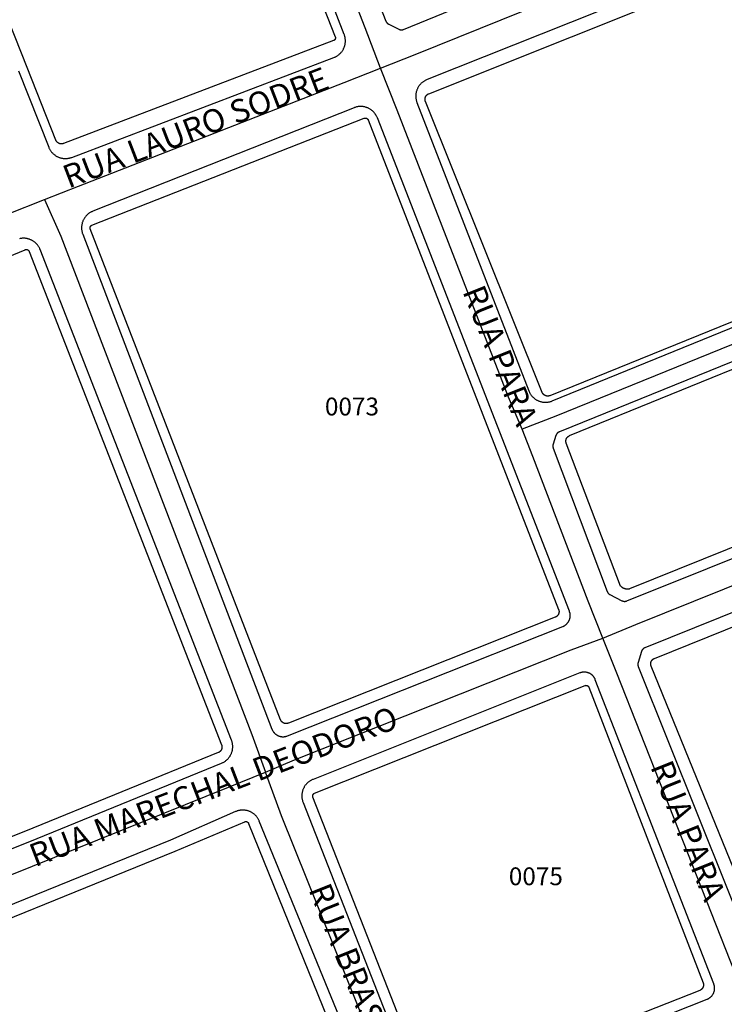
# Model space of a CAD drawing. Units: millimetres. Extents: x 689645 to 1411771, y 7632907 to 15281699.
# Drawn here: x 702024 to 702143, y 7641663 to 7641828 of the extents above; entities that cross this region are included whole.
import ezdxf

# ---------------------------------------------------------------- set-up
doc = ezdxf.new("R2010")
doc.units = ezdxf.units.MM
doc.header["$LTSCALE"] = 4
doc.header["$MEASUREMENT"] = 0
for name, color, linetype in [('MEIO_FIO_CTGEO', 1, 'Continuous'), ('nome_trecho', 7, 'Continuous'), ('NUMERACAO_DA_QUADRA_CTGEO', 5, 'Continuous'), ('QUADRA_CTGEO', 7, 'Continuous'), ('TRECHO_CTGEO', 30, 'Continuous')]:
    doc.layers.add(name, color=color, linetype=linetype)
doc.styles.get("Standard").update_dxf_attribs({"font": 'arial.ttf', "height": 3})

msp = doc.modelspace()

# ---------------------------------------------------------------- linework, layer by layer
at = {"layer": 'MEIO_FIO_CTGEO'}
for points in [[(702066.43, 7641877.41), (702085.72, 7641827.99), (702085.73, 7641827.96), (702085.75, 7641827.93), (702085.76, 7641827.9), (702085.78, 7641827.87), (702085.8, 7641827.84), (702085.81, 7641827.81), (702085.83, 7641827.78), (702085.85, 7641827.75), (702085.88, 7641827.73), (702085.9, 7641827.7), (702085.92, 7641827.68), (702085.95, 7641827.65), (702085.97, 7641827.63), (702086, 7641827.6), (702086.02, 7641827.58), (702086.05, 7641827.56), (702086.08, 7641827.54), (702086.11, 7641827.52), (702086.14, 7641827.5), (702086.17, 7641827.49), (702086.2, 7641827.47), (702087.88, 7641826.62), (702087.91, 7641826.6), (702087.94, 7641826.59), (702087.97, 7641826.57), (702088, 7641826.56), (702088.04, 7641826.55), (702088.07, 7641826.54), (702088.1, 7641826.53), (702088.14, 7641826.53), (702088.17, 7641826.52), (702088.2, 7641826.52), (702088.24, 7641826.51), (702088.27, 7641826.51), (702088.31, 7641826.51), (702088.34, 7641826.51), (702088.38, 7641826.51), (702088.41, 7641826.51), (702088.44, 7641826.51), (702088.48, 7641826.52), (702088.51, 7641826.52), (702088.55, 7641826.53), (702088.58, 7641826.54), (702088.61, 7641826.55), (702088.64, 7641826.56), (702088.68, 7641826.57), (702088.71, 7641826.58), (702208.33, 7641875.5)], [(702024.01, 7641819.6), (702029.08, 7641806.77), (702029.12, 7641806.67), (702029.17, 7641806.58), (702029.21, 7641806.48), (702029.26, 7641806.39), (702029.32, 7641806.3), (702029.37, 7641806.22), (702029.43, 7641806.13), (702029.49, 7641806.05), (702029.56, 7641805.97), (702029.62, 7641805.89), (702029.69, 7641805.81), (702029.77, 7641805.74), (702029.84, 7641805.66), (702029.92, 7641805.6), (702030, 7641805.53), (702030.08, 7641805.47), (702030.17, 7641805.41), (702030.25, 7641805.35), (702030.34, 7641805.29), (702030.43, 7641805.24), (702030.52, 7641805.19), (702030.62, 7641805.15), (702030.71, 7641805.11), (702030.81, 7641805.07), (702030.91, 7641805.03), (702031.01, 7641805), (702031.11, 7641804.97), (702031.21, 7641804.95), (702031.31, 7641804.93), (702031.41, 7641804.91), (702031.51, 7641804.89), (702031.62, 7641804.88), (702031.72, 7641804.88), (702031.82, 7641804.87), (702031.93, 7641804.87), (702032.03, 7641804.88), (702032.14, 7641804.88), (702032.24, 7641804.89), (702032.34, 7641804.91), (702032.44, 7641804.93), (702032.55, 7641804.95), (702032.65, 7641804.97), (702032.75, 7641805), (702032.84, 7641805.03), (702032.94, 7641805.07), (702076.99, 7641821.87), (702077.09, 7641821.9), (702077.18, 7641821.94), (702077.28, 7641821.99), (702077.37, 7641822.04), (702077.46, 7641822.09), (702077.54, 7641822.14), (702077.63, 7641822.2), (702077.71, 7641822.26), (702077.79, 7641822.32), (702077.87, 7641822.39), (702077.95, 7641822.45), (702078.02, 7641822.52), (702078.1, 7641822.6), (702078.17, 7641822.67), (702078.23, 7641822.75), (702078.3, 7641822.83), (702078.36, 7641822.91), (702078.42, 7641823), (702078.47, 7641823.08), (702078.53, 7641823.17), (702078.58, 7641823.26), (702078.62, 7641823.35), (702078.67, 7641823.45), (702078.71, 7641823.54), (702078.74, 7641823.64), (702078.78, 7641823.73), (702078.81, 7641823.83), (702078.83, 7641823.93), (702078.86, 7641824.03), (702078.88, 7641824.13), (702078.89, 7641824.23), (702078.91, 7641824.33), (702078.92, 7641824.44), (702078.92, 7641824.54), (702078.93, 7641824.64), (702078.92, 7641824.74), (702078.92, 7641824.85), (702078.91, 7641824.95), (702078.9, 7641825.05), (702078.89, 7641825.15), (702078.87, 7641825.25), (702078.85, 7641825.35), (702078.82, 7641825.45), (702078.79, 7641825.55), (702078.76, 7641825.65), (702078.73, 7641825.75), (702059.19, 7641876.44)], [(702212.79, 7641866.04), (702092.64, 7641818.14), (702092.54, 7641818.1), (702092.44, 7641818.05), (702092.35, 7641818.01), (702092.26, 7641817.96), (702092.17, 7641817.9), (702092.08, 7641817.85), (702092, 7641817.79), (702091.91, 7641817.73), (702091.83, 7641817.66), (702091.75, 7641817.59), (702091.68, 7641817.52), (702091.6, 7641817.45), (702091.53, 7641817.37), (702091.46, 7641817.3), (702091.4, 7641817.22), (702091.33, 7641817.13), (702091.27, 7641817.05), (702091.22, 7641816.96), (702091.16, 7641816.87), (702091.11, 7641816.78), (702091.06, 7641816.69), (702091.02, 7641816.6), (702090.98, 7641816.5), (702090.94, 7641816.4), (702090.9, 7641816.3), (702090.87, 7641816.21), (702090.84, 7641816.11), (702090.82, 7641816), (702090.8, 7641815.9), (702090.78, 7641815.8), (702090.77, 7641815.7), (702090.76, 7641815.59), (702090.75, 7641815.49), (702090.75, 7641815.38), (702090.75, 7641815.28), (702090.75, 7641815.18), (702090.76, 7641815.07), (702090.77, 7641814.97), (702090.79, 7641814.87), (702090.8, 7641814.76), (702090.83, 7641814.66), (702090.85, 7641814.56), (702090.88, 7641814.46), (702090.91, 7641814.36), (702090.95, 7641814.27), (702109.75, 7641765.8), (702109.79, 7641765.71), (702109.83, 7641765.61), (702109.88, 7641765.52), (702109.92, 7641765.43), (702109.98, 7641765.34), (702110.03, 7641765.25), (702110.09, 7641765.17), (702110.15, 7641765.09), (702110.21, 7641765), (702110.28, 7641764.93), (702110.35, 7641764.85), (702110.42, 7641764.77), (702110.5, 7641764.7), (702110.57, 7641764.63), (702110.65, 7641764.57), (702110.73, 7641764.5), (702110.82, 7641764.44), (702110.9, 7641764.39), (702110.99, 7641764.33), (702111.08, 7641764.28), (702111.17, 7641764.23), (702111.26, 7641764.19), (702111.36, 7641764.14), (702111.45, 7641764.1), (702111.55, 7641764.07), (702111.65, 7641764.04), (702111.75, 7641764.01), (702111.85, 7641763.98), (702111.95, 7641763.96), (702112.05, 7641763.94), (702112.15, 7641763.93), (702112.25, 7641763.91), (702112.36, 7641763.91), (702112.46, 7641763.9), (702112.56, 7641763.9), (702112.67, 7641763.9), (702112.77, 7641763.91), (702112.87, 7641763.92), (702112.98, 7641763.93), (702113.08, 7641763.95), (702113.18, 7641763.97), (702113.28, 7641763.99), (702113.38, 7641764.02), (702113.48, 7641764.05), (702113.58, 7641764.08), (702113.67, 7641764.12), (702235.11, 7641813.61)], [(702080.39, 7641813.41), (702036.51, 7641796.02), (702036.41, 7641795.98), (702036.32, 7641795.93), (702036.22, 7641795.89), (702036.13, 7641795.84), (702036.04, 7641795.79), (702035.95, 7641795.73), (702035.87, 7641795.67), (702035.78, 7641795.61), (702035.7, 7641795.55), (702035.62, 7641795.48), (702035.54, 7641795.41), (702035.47, 7641795.34), (702035.39, 7641795.26), (702035.33, 7641795.18), (702035.26, 7641795.1), (702035.19, 7641795.02), (702035.13, 7641794.94), (702035.08, 7641794.85), (702035.02, 7641794.76), (702034.97, 7641794.67), (702034.92, 7641794.58), (702034.87, 7641794.49), (702034.83, 7641794.39), (702034.79, 7641794.29), (702034.76, 7641794.19), (702034.72, 7641794.1), (702034.7, 7641794), (702034.67, 7641793.89), (702034.65, 7641793.79), (702034.63, 7641793.69), (702034.62, 7641793.59), (702034.61, 7641793.48), (702034.6, 7641793.38), (702034.59, 7641793.27), (702034.59, 7641793.17), (702034.6, 7641793.07), (702034.61, 7641792.96), (702034.62, 7641792.86), (702034.63, 7641792.75), (702034.65, 7641792.65), (702034.67, 7641792.55), (702034.7, 7641792.45), (702034.72, 7641792.35), (702034.76, 7641792.25), (702034.79, 7641792.15), (702066.57, 7641708.95), (702066.6, 7641708.89), (702066.63, 7641708.82), (702066.66, 7641708.76), (702066.69, 7641708.7), (702066.72, 7641708.64), (702066.76, 7641708.58), (702066.8, 7641708.53), (702066.84, 7641708.47), (702066.88, 7641708.42), (702066.93, 7641708.37), (702066.97, 7641708.31), (702067.02, 7641708.26), (702067.07, 7641708.22), (702067.12, 7641708.17), (702067.17, 7641708.13), (702067.23, 7641708.08), (702067.28, 7641708.04), (702067.34, 7641708), (702067.4, 7641707.97), (702067.45, 7641707.93), (702067.51, 7641707.9), (702067.58, 7641707.87), (702067.64, 7641707.84), (702067.7, 7641707.81), (702067.77, 7641707.79), (702067.83, 7641707.77), (702067.9, 7641707.75), (702067.96, 7641707.73), (702068.03, 7641707.72), (702068.1, 7641707.7), (702068.17, 7641707.69), (702068.23, 7641707.68), (702068.3, 7641707.68), (702068.37, 7641707.67), (702068.44, 7641707.67), (702068.51, 7641707.67), (702068.58, 7641707.68), (702068.65, 7641707.68), (702068.71, 7641707.69), (702068.78, 7641707.7), (702068.85, 7641707.72), (702068.92, 7641707.73), (702068.98, 7641707.75), (702069.05, 7641707.77), (702069.11, 7641707.79), (702069.18, 7641707.81), (702115.43, 7641726.19), (702115.5, 7641726.22), (702115.56, 7641726.24), (702115.62, 7641726.28), (702115.68, 7641726.31), (702115.74, 7641726.34), (702115.8, 7641726.38), (702115.86, 7641726.42), (702115.91, 7641726.46), (702115.97, 7641726.5), (702116.02, 7641726.55), (702116.07, 7641726.6), (702116.12, 7641726.65), (702116.17, 7641726.7), (702116.21, 7641726.75), (702116.26, 7641726.8), (702116.3, 7641726.86), (702116.34, 7641726.91), (702116.38, 7641726.97), (702116.41, 7641727.03), (702116.45, 7641727.09), (702116.48, 7641727.15), (702116.51, 7641727.21), (702116.54, 7641727.28), (702116.56, 7641727.34), (702116.59, 7641727.41), (702116.61, 7641727.47), (702116.63, 7641727.54), (702116.64, 7641727.61), (702116.66, 7641727.67), (702116.67, 7641727.74), (702116.68, 7641727.81), (702116.69, 7641727.88), (702116.69, 7641727.95), (702116.69, 7641728.02), (702116.69, 7641728.09), (702116.69, 7641728.16), (702116.68, 7641728.23), (702116.68, 7641728.3), (702116.67, 7641728.36), (702116.66, 7641728.43), (702116.64, 7641728.5), (702116.62, 7641728.57), (702116.6, 7641728.63), (702116.58, 7641728.7), (702116.56, 7641728.76), (702084.29, 7641811.71), (702084.25, 7641811.81), (702084.21, 7641811.9), (702084.16, 7641812), (702084.11, 7641812.09), (702084.06, 7641812.17), (702084.01, 7641812.26), (702083.95, 7641812.35), (702083.89, 7641812.43), (702083.82, 7641812.51), (702083.76, 7641812.59), (702083.69, 7641812.67), (702083.62, 7641812.74), (702083.55, 7641812.81), (702083.47, 7641812.88), (702083.39, 7641812.95), (702083.31, 7641813.01), (702083.23, 7641813.07), (702083.14, 7641813.13), (702083.06, 7641813.19), (702082.97, 7641813.24), (702082.88, 7641813.29), (702082.78, 7641813.33), (702082.69, 7641813.38), (702082.6, 7641813.42), (702082.5, 7641813.45), (702082.4, 7641813.48), (702082.3, 7641813.51), (702082.2, 7641813.54), (702082.1, 7641813.56), (702082, 7641813.58), (702081.9, 7641813.6), (702081.8, 7641813.61), (702081.7, 7641813.62), (702081.59, 7641813.62), (702081.49, 7641813.63), (702081.39, 7641813.62), (702081.28, 7641813.62), (702081.18, 7641813.61), (702081.08, 7641813.6), (702080.98, 7641813.58), (702080.88, 7641813.56), (702080.78, 7641813.54), (702080.68, 7641813.51), (702080.58, 7641813.48), (702080.48, 7641813.45), (702080.39, 7641813.41)], [(702236.74, 7641808.39), (702114.88, 7641758.95), (702114.85, 7641758.93), (702114.82, 7641758.92), (702114.79, 7641758.9), (702114.76, 7641758.89), (702114.73, 7641758.87), (702114.7, 7641758.85), (702114.67, 7641758.83), (702114.64, 7641758.81), (702114.61, 7641758.79), (702114.59, 7641758.76), (702114.56, 7641758.74), (702114.54, 7641758.72), (702114.51, 7641758.69), (702114.49, 7641758.66), (702114.47, 7641758.64), (702114.45, 7641758.61), (702114.43, 7641758.58), (702114.41, 7641758.55), (702114.39, 7641758.52), (702114.37, 7641758.49), (702114.36, 7641758.46), (702114.34, 7641758.43), (702114.33, 7641758.4), (702114.32, 7641758.36), (702114.3, 7641758.33), (702113.83, 7641756.87), (702113.81, 7641756.84), (702113.81, 7641756.8), (702113.8, 7641756.77), (702113.79, 7641756.74), (702113.79, 7641756.7), (702113.78, 7641756.67), (702113.78, 7641756.63), (702113.78, 7641756.6), (702113.78, 7641756.56), (702113.78, 7641756.53), (702113.78, 7641756.5), (702113.78, 7641756.46), (702113.78, 7641756.43), (702113.79, 7641756.39), (702113.8, 7641756.36), (702113.8, 7641756.32), (702113.81, 7641756.29), (702113.82, 7641756.26), (702113.83, 7641756.23), (702113.84, 7641756.19), (702122.9, 7641732.11), (702122.92, 7641732.08), (702122.93, 7641732.04), (702122.94, 7641732.01), (702122.96, 7641731.98), (702122.98, 7641731.95), (702123, 7641731.92), (702123.02, 7641731.89), (702123.04, 7641731.86), (702123.06, 7641731.83), (702123.08, 7641731.81), (702123.1, 7641731.78), (702123.13, 7641731.76), (702123.15, 7641731.73), (702123.18, 7641731.71), (702123.2, 7641731.69), (702123.23, 7641731.66), (702123.26, 7641731.64), (702123.29, 7641731.62), (702123.32, 7641731.6), (702123.35, 7641731.59), (702123.38, 7641731.57), (702125.38, 7641730.54), (702125.41, 7641730.52), (702125.44, 7641730.51), (702125.48, 7641730.5), (702125.51, 7641730.48), (702125.54, 7641730.47), (702125.57, 7641730.46), (702125.61, 7641730.46), (702125.64, 7641730.45), (702125.67, 7641730.44), (702125.71, 7641730.44), (702125.74, 7641730.43), (702125.78, 7641730.43), (702125.81, 7641730.43), (702125.84, 7641730.43), (702125.88, 7641730.43), (702125.91, 7641730.43), (702125.95, 7641730.43), (702125.98, 7641730.44), (702126.01, 7641730.44), (702126.05, 7641730.45), (702126.08, 7641730.46), (702126.11, 7641730.47), (702126.15, 7641730.48), (702126.18, 7641730.49), (702126.21, 7641730.5), (702248.44, 7641779.57)], [(701996.62, 7641678.49), (702025.89, 7641690.08), (702058.13, 7641703.24), (702058.23, 7641703.28), (702058.32, 7641703.33), (702058.41, 7641703.37), (702058.5, 7641703.42), (702058.59, 7641703.48), (702058.68, 7641703.53), (702058.76, 7641703.59), (702058.85, 7641703.66), (702058.93, 7641703.72), (702059, 7641703.79), (702059.08, 7641703.86), (702059.15, 7641703.93), (702059.22, 7641704.01), (702059.29, 7641704.09), (702059.36, 7641704.17), (702059.42, 7641704.25), (702059.48, 7641704.34), (702059.54, 7641704.42), (702059.59, 7641704.51), (702059.64, 7641704.6), (702059.69, 7641704.69), (702059.73, 7641704.79), (702059.77, 7641704.88), (702059.81, 7641704.98), (702059.85, 7641705.08), (702059.88, 7641705.18), (702059.9, 7641705.28), (702059.93, 7641705.38), (702059.95, 7641705.48), (702059.96, 7641705.58), (702059.98, 7641705.68), (702059.99, 7641705.79), (702059.99, 7641705.89), (702060, 7641705.99), (702060, 7641706.1), (702059.99, 7641706.2), (702059.98, 7641706.3), (702059.97, 7641706.41), (702059.96, 7641706.51), (702059.94, 7641706.61), (702059.92, 7641706.71), (702059.89, 7641706.81), (702059.86, 7641706.91), (702059.83, 7641707.01), (702059.79, 7641707.11), (702027.64, 7641789.56), (702027.6, 7641789.66), (702027.56, 7641789.75), (702027.51, 7641789.85), (702027.46, 7641789.94), (702027.41, 7641790.03), (702027.36, 7641790.11), (702027.3, 7641790.2), (702027.24, 7641790.28), (702027.17, 7641790.37), (702027.11, 7641790.45), (702027.04, 7641790.52), (702026.96, 7641790.6), (702026.89, 7641790.67), (702026.81, 7641790.74), (702026.73, 7641790.81), (702026.65, 7641790.87), (702026.57, 7641790.93), (702026.48, 7641790.99), (702026.39, 7641791.04), (702026.3, 7641791.1), (702026.21, 7641791.14), (702026.12, 7641791.19), (702026.02, 7641791.23), (702025.93, 7641791.27), (702025.83, 7641791.31), (702025.73, 7641791.34), (702025.63, 7641791.37), (702025.53, 7641791.39), (702025.43, 7641791.41), (702025.33, 7641791.43), (702025.22, 7641791.45), (702025.12, 7641791.46), (702025.02, 7641791.47), (702024.91, 7641791.47), (702024.81, 7641791.47), (702024.7, 7641791.47), (702024.6, 7641791.46), (702024.5, 7641791.45), (702024.39, 7641791.44), (702024.29, 7641791.42), (702024.19, 7641791.4)], [(702251.76, 7641771.97), (702129.23, 7641722.62), (702129.2, 7641722.6), (702129.17, 7641722.59), (702129.14, 7641722.57), (702129.11, 7641722.56), (702129.08, 7641722.54), (702129.05, 7641722.52), (702129.02, 7641722.5), (702128.99, 7641722.48), (702128.97, 7641722.46), (702128.94, 7641722.44), (702128.91, 7641722.41), (702128.89, 7641722.39), (702128.87, 7641722.36), (702128.84, 7641722.34), (702128.82, 7641722.31), (702128.8, 7641722.28), (702128.78, 7641722.26), (702128.76, 7641722.23), (702128.74, 7641722.2), (702128.73, 7641722.17), (702128.71, 7641722.14), (702128.7, 7641722.1), (702128.68, 7641722.07), (702128.67, 7641722.04), (702128.66, 7641722.01), (702128.65, 7641721.98), (702128.1, 7641720.14), (702128.09, 7641720.11), (702128.08, 7641720.07), (702128.08, 7641720.04), (702128.07, 7641720.01), (702128.07, 7641719.98), (702128.06, 7641719.94), (702128.06, 7641719.91), (702128.06, 7641719.87), (702128.06, 7641719.84), (702128.06, 7641719.81), (702128.06, 7641719.77), (702128.07, 7641719.74), (702128.07, 7641719.71), (702128.08, 7641719.67), (702128.08, 7641719.64), (702128.09, 7641719.61), (702128.1, 7641719.58), (702128.11, 7641719.54), (702128.12, 7641719.51), (702128.13, 7641719.48), (702148.03, 7641669.73)], [(702118.31, 7641718.4), (702073.49, 7641700.51), (702073.4, 7641700.47), (702073.3, 7641700.43), (702073.21, 7641700.38), (702073.12, 7641700.33), (702073.03, 7641700.28), (702072.94, 7641700.22), (702072.85, 7641700.16), (702072.77, 7641700.1), (702072.69, 7641700.04), (702072.61, 7641699.97), (702072.53, 7641699.9), (702072.46, 7641699.82), (702072.39, 7641699.75), (702072.32, 7641699.67), (702072.25, 7641699.59), (702072.19, 7641699.51), (702072.13, 7641699.42), (702072.07, 7641699.34), (702072.02, 7641699.25), (702071.97, 7641699.16), (702071.92, 7641699.06), (702071.87, 7641698.97), (702071.83, 7641698.87), (702071.79, 7641698.78), (702071.76, 7641698.68), (702071.73, 7641698.58), (702071.7, 7641698.48), (702071.68, 7641698.38), (702071.65, 7641698.27), (702071.64, 7641698.17), (702071.62, 7641698.07), (702071.61, 7641697.96), (702071.61, 7641697.86), (702071.6, 7641697.76), (702071.6, 7641697.65), (702071.61, 7641697.55), (702071.62, 7641697.44), (702071.63, 7641697.34), (702071.64, 7641697.24), (702071.66, 7641697.13), (702071.69, 7641697.03), (702071.71, 7641696.93), (702071.74, 7641696.83), (702071.77, 7641696.73), (702071.81, 7641696.63), (702091.02, 7641647.52)], [(702094.92, 7641645.82), (702139.69, 7641663.53), (702139.76, 7641663.56), (702139.82, 7641663.59), (702139.88, 7641663.62), (702139.94, 7641663.65), (702140, 7641663.69), (702140.06, 7641663.73), (702140.12, 7641663.77), (702140.18, 7641663.81), (702140.23, 7641663.85), (702140.28, 7641663.9), (702140.33, 7641663.94), (702140.38, 7641663.99), (702140.43, 7641664.04), (702140.48, 7641664.09), (702140.52, 7641664.15), (702140.56, 7641664.2), (702140.6, 7641664.26), (702140.64, 7641664.32), (702140.68, 7641664.38), (702140.71, 7641664.44), (702140.75, 7641664.5), (702140.78, 7641664.56), (702140.8, 7641664.63), (702140.83, 7641664.69), (702140.85, 7641664.76), (702140.87, 7641664.82), (702140.89, 7641664.89), (702140.91, 7641664.96), (702140.92, 7641665.02), (702140.93, 7641665.09), (702140.94, 7641665.16), (702140.95, 7641665.23), (702140.95, 7641665.3), (702140.96, 7641665.37), (702140.96, 7641665.44), (702140.95, 7641665.51), (702140.95, 7641665.58), (702140.94, 7641665.65), (702140.93, 7641665.72), (702140.92, 7641665.78), (702140.9, 7641665.85), (702140.89, 7641665.92), (702140.87, 7641665.99), (702140.84, 7641666.05), (702140.82, 7641666.12), (702120.91, 7641717.26), (702120.89, 7641717.33), (702120.86, 7641717.39), (702120.83, 7641717.45), (702120.8, 7641717.51), (702120.76, 7641717.57), (702120.73, 7641717.63), (702120.69, 7641717.69), (702120.65, 7641717.74), (702120.61, 7641717.8), (702120.56, 7641717.85), (702120.52, 7641717.9), (702120.47, 7641717.95), (702120.42, 7641718), (702120.37, 7641718.04), (702120.32, 7641718.09), (702120.26, 7641718.13), (702120.21, 7641718.17), (702120.15, 7641718.21), (702120.09, 7641718.25), (702120.03, 7641718.28), (702119.97, 7641718.31), (702119.91, 7641718.34), (702119.85, 7641718.37), (702119.78, 7641718.4), (702119.72, 7641718.42), (702119.65, 7641718.44), (702119.59, 7641718.46), (702119.52, 7641718.48), (702119.46, 7641718.5), (702119.39, 7641718.51), (702119.32, 7641718.52), (702119.25, 7641718.53), (702119.18, 7641718.53), (702119.11, 7641718.54), (702119.05, 7641718.54), (702118.98, 7641718.54), (702118.91, 7641718.53), (702118.84, 7641718.53), (702118.77, 7641718.52), (702118.7, 7641718.51), (702118.64, 7641718.5), (702118.57, 7641718.48), (702118.5, 7641718.46), (702118.44, 7641718.44), (702118.37, 7641718.42), (702118.31, 7641718.4)], [(702060.47, 7641695.09), (702049.54, 7641690.28), (702002.44, 7641671.16), (701957.01, 7641653.56)], [(702084.42, 7641644.66), (702064.46, 7641693.48), (702064.42, 7641693.58), (702064.37, 7641693.67), (702064.32, 7641693.77), (702064.27, 7641693.86), (702064.22, 7641693.95), (702064.16, 7641694.03), (702064.1, 7641694.12), (702064.04, 7641694.2), (702063.97, 7641694.28), (702063.91, 7641694.36), (702063.83, 7641694.44), (702063.76, 7641694.51), (702063.68, 7641694.58), (702063.61, 7641694.65), (702063.52, 7641694.72), (702063.44, 7641694.78), (702063.36, 7641694.84), (702063.27, 7641694.89), (702063.18, 7641694.95), (702063.09, 7641695), (702063, 7641695.05), (702062.9, 7641695.09), (702062.8, 7641695.13), (702062.71, 7641695.17), (702062.61, 7641695.2), (702062.51, 7641695.23), (702062.41, 7641695.26), (702062.31, 7641695.28), (702062.2, 7641695.3), (702062.1, 7641695.32), (702062, 7641695.33), (702061.89, 7641695.34), (702061.79, 7641695.35), (702061.69, 7641695.35), (702061.58, 7641695.35), (702061.48, 7641695.34), (702061.37, 7641695.33), (702061.27, 7641695.32), (702061.17, 7641695.3), (702061.07, 7641695.28), (702060.96, 7641695.26), (702060.86, 7641695.23), (702060.76, 7641695.2), (702060.67, 7641695.17), (702060.57, 7641695.13), (702060.47, 7641695.09)]]:
    msp.add_lwpolyline(points, dxfattribs=at)
at = {"layer": 'QUADRA_CTGEO'}
for points in [[(702057.41, 7641875.67), (702077.22, 7641825.34), (702077.23, 7641825.33), (702077.23, 7641825.31), (702077.24, 7641825.29), (702077.24, 7641825.28), (702077.24, 7641825.26), (702077.25, 7641825.24), (702077.25, 7641825.23), (702077.25, 7641825.21), (702077.25, 7641825.19), (702077.25, 7641825.17), (702077.25, 7641825.16), (702077.25, 7641825.14), (702077.25, 7641825.12), (702077.25, 7641825.11), (702077.25, 7641825.09), (702077.25, 7641825.07), (702077.24, 7641825.05), (702077.24, 7641825.04), (702077.23, 7641825.02), (702077.23, 7641825), (702077.22, 7641824.99), (702077.22, 7641824.97), (702077.21, 7641824.96), (702077.2, 7641824.94), (702077.2, 7641824.93), (702077.19, 7641824.91), (702077.18, 7641824.9), (702077.17, 7641824.88), (702077.16, 7641824.87), (702077.15, 7641824.85), (702077.14, 7641824.84), (702077.13, 7641824.83), (702077.12, 7641824.81), (702077.1, 7641824.8), (702077.09, 7641824.79), (702077.08, 7641824.78), (702077.07, 7641824.77), (702077.05, 7641824.76), (702077.04, 7641824.75), (702077.02, 7641824.74), (702077.01, 7641824.73), (702076.99, 7641824.72), (702076.98, 7641824.71), (702076.96, 7641824.7), (702076.95, 7641824.7), (702076.93, 7641824.69), (702031.57, 7641807.39), (702031.53, 7641807.38), (702031.5, 7641807.37), (702031.47, 7641807.36), (702031.43, 7641807.35), (702031.4, 7641807.35), (702031.37, 7641807.34), (702031.33, 7641807.34), (702031.3, 7641807.33), (702031.26, 7641807.33), (702031.23, 7641807.33), (702031.19, 7641807.33), (702031.16, 7641807.33), (702031.12, 7641807.33), (702031.09, 7641807.34), (702031.06, 7641807.34), (702031.02, 7641807.35), (702030.99, 7641807.35), (702030.95, 7641807.36), (702030.92, 7641807.37), (702030.89, 7641807.38), (702030.86, 7641807.39), (702030.82, 7641807.41), (702030.79, 7641807.42), (702030.76, 7641807.44), (702030.73, 7641807.45), (702030.7, 7641807.47), (702030.67, 7641807.49), (702030.64, 7641807.51), (702030.61, 7641807.53), (702030.59, 7641807.55), (702030.56, 7641807.57), (702030.53, 7641807.59), (702030.51, 7641807.62), (702030.48, 7641807.64), (702030.46, 7641807.67), (702030.44, 7641807.69), (702030.42, 7641807.72), (702030.4, 7641807.75), (702030.38, 7641807.78), (702030.36, 7641807.81), (702030.34, 7641807.84), (702030.32, 7641807.87), (702030.31, 7641807.9), (702030.29, 7641807.93), (702030.28, 7641807.96), (702025.45, 7641820.17), (701990.65, 7641908.06)], [(702233.76, 7641813.92), (702113.29, 7641765.01), (702113.25, 7641765), (702113.22, 7641764.99), (702113.19, 7641764.98), (702113.16, 7641764.97), (702113.12, 7641764.96), (702113.09, 7641764.96), (702113.05, 7641764.95), (702113.02, 7641764.95), (702112.99, 7641764.94), (702112.95, 7641764.94), (702112.92, 7641764.94), (702112.88, 7641764.94), (702112.85, 7641764.94), (702112.82, 7641764.95), (702112.78, 7641764.95), (702112.75, 7641764.95), (702112.71, 7641764.96), (702112.68, 7641764.97), (702112.65, 7641764.98), (702112.61, 7641764.99), (702112.58, 7641765), (702112.55, 7641765.01), (702112.52, 7641765.02), (702112.49, 7641765.03), (702112.46, 7641765.05), (702112.43, 7641765.07), (702112.4, 7641765.08), (702112.37, 7641765.1), (702112.34, 7641765.12), (702112.31, 7641765.14), (702112.28, 7641765.16), (702112.26, 7641765.18), (702112.23, 7641765.21), (702112.21, 7641765.23), (702112.18, 7641765.25), (702112.16, 7641765.28), (702112.14, 7641765.3), (702112.12, 7641765.33), (702112.1, 7641765.36), (702112.08, 7641765.39), (702112.06, 7641765.42), (702112.04, 7641765.45), (702112.02, 7641765.48), (702112.01, 7641765.51), (702111.99, 7641765.54), (702111.98, 7641765.57), (702092.37, 7641814.47), (702092.36, 7641814.5), (702092.35, 7641814.54), (702092.34, 7641814.57), (702092.33, 7641814.6), (702092.32, 7641814.64), (702092.31, 7641814.67), (702092.31, 7641814.71), (702092.31, 7641814.74), (702092.3, 7641814.78), (702092.3, 7641814.81), (702092.3, 7641814.85), (702092.3, 7641814.88), (702092.3, 7641814.92), (702092.31, 7641814.95), (702092.31, 7641814.99), (702092.32, 7641815.02), (702092.32, 7641815.05), (702092.33, 7641815.09), (702092.34, 7641815.12), (702092.35, 7641815.16), (702092.36, 7641815.19), (702092.37, 7641815.22), (702092.39, 7641815.25), (702092.4, 7641815.29), (702092.42, 7641815.32), (702092.44, 7641815.35), (702092.45, 7641815.38), (702092.47, 7641815.41), (702092.49, 7641815.43), (702092.51, 7641815.46), (702092.54, 7641815.49), (702092.56, 7641815.52), (702092.58, 7641815.54), (702092.61, 7641815.57), (702092.63, 7641815.59), (702092.66, 7641815.61), (702092.69, 7641815.63), (702092.72, 7641815.65), (702092.74, 7641815.67), (702092.77, 7641815.69), (702092.8, 7641815.71), (702092.83, 7641815.73), (702092.86, 7641815.74), (702092.9, 7641815.76), (702092.93, 7641815.77), (702212.53, 7641863.63)], [(702229.16, 7641773.86), (702126.68, 7641732.52), (702126.63, 7641732.51), (702126.58, 7641732.5), (702126.53, 7641732.49), (702126.48, 7641732.49), (702126.42, 7641732.48), (702126.37, 7641732.48), (702126.32, 7641732.48), (702126.27, 7641732.48), (702126.22, 7641732.48), (702126.16, 7641732.49), (702126.11, 7641732.49), (702126.06, 7641732.5), (702126.01, 7641732.51), (702125.96, 7641732.52), (702125.91, 7641732.53), (702125.86, 7641732.55), (702125.81, 7641732.57), (702125.76, 7641732.58), (702125.71, 7641732.6), (702125.67, 7641732.63), (702125.62, 7641732.65), (702125.57, 7641732.67), (702125.53, 7641732.7), (702125.48, 7641732.73), (702125.44, 7641732.76), (702125.4, 7641732.79), (702125.36, 7641732.82), (702125.32, 7641732.86), (702125.28, 7641732.89), (702125.24, 7641732.93), (702125.21, 7641732.97), (702125.17, 7641733), (702116.04, 7641757), (702116.02, 7641757.03), (702116.01, 7641757.06), (702116, 7641757.1), (702115.99, 7641757.13), (702115.99, 7641757.16), (702115.98, 7641757.2), (702115.98, 7641757.23), (702115.97, 7641757.27), (702115.97, 7641757.3), (702115.97, 7641757.34), (702115.97, 7641757.37), (702115.97, 7641757.41), (702115.97, 7641757.44), (702115.97, 7641757.47), (702115.98, 7641757.51), (702115.98, 7641757.54), (702115.99, 7641757.58), (702116, 7641757.61), (702116.01, 7641757.64), (702116.02, 7641757.68), (702116.03, 7641757.71), (702116.04, 7641757.74), (702116.06, 7641757.77), (702116.07, 7641757.8), (702116.09, 7641757.84), (702116.1, 7641757.87), (702116.12, 7641757.9), (702116.14, 7641757.92), (702116.16, 7641757.95), (702116.18, 7641757.98), (702116.2, 7641758.01), (702116.23, 7641758.03), (702116.25, 7641758.06), (702116.27, 7641758.08), (702116.3, 7641758.11), (702116.32, 7641758.13), (702116.35, 7641758.15), (702116.38, 7641758.17), (702116.41, 7641758.19), (702116.44, 7641758.21), (702116.47, 7641758.23), (702116.5, 7641758.25), (702116.53, 7641758.26), (702116.56, 7641758.28), (702116.59, 7641758.29), (702219.08, 7641800)], [(701920.7, 7641746.47), (702025.12, 7641789.55), (702025.13, 7641789.56), (702025.15, 7641789.56), (702025.17, 7641789.57), (702025.18, 7641789.57), (702025.2, 7641789.58), (702025.22, 7641789.58), (702025.23, 7641789.58), (702025.25, 7641789.59), (702025.27, 7641789.59), (702025.28, 7641789.59), (702025.3, 7641789.59), (702025.32, 7641789.59), (702025.34, 7641789.59), (702025.35, 7641789.59), (702025.37, 7641789.59), (702025.39, 7641789.58), (702025.4, 7641789.58), (702025.42, 7641789.58), (702025.44, 7641789.57), (702025.46, 7641789.57), (702025.47, 7641789.56), (702025.49, 7641789.56), (702025.5, 7641789.55), (702025.52, 7641789.54), (702025.54, 7641789.54), (702025.55, 7641789.53), (702025.57, 7641789.52), (702025.58, 7641789.51), (702025.59, 7641789.5), (702025.61, 7641789.49), (702025.62, 7641789.48), (702025.64, 7641789.47), (702025.65, 7641789.46), (702025.66, 7641789.44), (702025.67, 7641789.43), (702025.68, 7641789.42), (702025.7, 7641789.41), (702025.71, 7641789.39), (702025.72, 7641789.38), (702025.73, 7641789.36), (702025.73, 7641789.35), (702025.74, 7641789.33), (702025.75, 7641789.32), (702025.76, 7641789.3), (702025.77, 7641789.29), (702025.77, 7641789.27), (702058.13, 7641706.3), (702058.14, 7641706.26), (702058.15, 7641706.23), (702058.16, 7641706.2), (702058.17, 7641706.17), (702058.18, 7641706.13), (702058.18, 7641706.1), (702058.19, 7641706.06), (702058.19, 7641706.03), (702058.19, 7641705.99), (702058.19, 7641705.96), (702058.19, 7641705.93), (702058.19, 7641705.89), (702058.19, 7641705.86), (702058.19, 7641705.82), (702058.18, 7641705.79), (702058.18, 7641705.75), (702058.17, 7641705.72), (702058.16, 7641705.69), (702058.15, 7641705.65), (702058.14, 7641705.62), (702058.13, 7641705.59), (702058.12, 7641705.56), (702058.11, 7641705.52), (702058.09, 7641705.49), (702058.08, 7641705.46), (702058.06, 7641705.43), (702058.04, 7641705.4), (702058.02, 7641705.37), (702058, 7641705.34), (702057.98, 7641705.32), (702057.96, 7641705.29), (702057.94, 7641705.26), (702057.91, 7641705.24), (702057.89, 7641705.21), (702057.86, 7641705.19), (702057.84, 7641705.17), (702057.81, 7641705.15), (702057.78, 7641705.13), (702057.76, 7641705.11), (702057.73, 7641705.09), (702057.7, 7641705.07), (702057.67, 7641705.05), (702057.64, 7641705.04), (702057.6, 7641705.02), (702057.57, 7641705.01), (702025.2, 7641691.8), (701995.33, 7641679.97)], [(702149.94, 7641671.21), (702130.29, 7641719.54), (702130.28, 7641719.58), (702130.27, 7641719.61), (702130.26, 7641719.64), (702130.25, 7641719.68), (702130.24, 7641719.71), (702130.23, 7641719.74), (702130.23, 7641719.78), (702130.22, 7641719.81), (702130.22, 7641719.85), (702130.22, 7641719.88), (702130.22, 7641719.92), (702130.22, 7641719.95), (702130.22, 7641719.99), (702130.22, 7641720.02), (702130.23, 7641720.06), (702130.23, 7641720.09), (702130.24, 7641720.13), (702130.25, 7641720.16), (702130.26, 7641720.19), (702130.27, 7641720.23), (702130.28, 7641720.26), (702130.29, 7641720.29), (702130.31, 7641720.33), (702130.32, 7641720.36), (702130.34, 7641720.39), (702130.35, 7641720.42), (702130.37, 7641720.45), (702130.39, 7641720.48), (702130.41, 7641720.51), (702130.43, 7641720.54), (702130.45, 7641720.56), (702130.48, 7641720.59), (702130.5, 7641720.61), (702130.52, 7641720.64), (702130.55, 7641720.66), (702130.58, 7641720.69), (702130.6, 7641720.71), (702130.63, 7641720.73), (702130.66, 7641720.75), (702130.69, 7641720.77), (702130.72, 7641720.79), (702130.75, 7641720.8), (702130.78, 7641720.82), (702130.81, 7641720.83), (702130.84, 7641720.85), (702252.48, 7641769.99)], [(702092.81, 7641648.08), (702073.47, 7641697.54), (702073.46, 7641697.55), (702073.46, 7641697.57), (702073.45, 7641697.59), (702073.45, 7641697.6), (702073.44, 7641697.62), (702073.44, 7641697.64), (702073.44, 7641697.66), (702073.44, 7641697.67), (702073.43, 7641697.69), (702073.43, 7641697.71), (702073.43, 7641697.73), (702073.43, 7641697.74), (702073.43, 7641697.76), (702073.44, 7641697.78), (702073.44, 7641697.79), (702073.44, 7641697.81), (702073.44, 7641697.83), (702073.45, 7641697.85), (702073.45, 7641697.86), (702073.46, 7641697.88), (702073.46, 7641697.9), (702073.47, 7641697.91), (702073.48, 7641697.93), (702073.49, 7641697.94), (702073.49, 7641697.96), (702073.5, 7641697.97), (702073.51, 7641697.99), (702073.52, 7641698), (702073.53, 7641698.02), (702073.54, 7641698.03), (702073.55, 7641698.04), (702073.56, 7641698.06), (702073.58, 7641698.07), (702073.59, 7641698.08), (702073.6, 7641698.09), (702073.61, 7641698.11), (702073.63, 7641698.12), (702073.64, 7641698.13), (702073.66, 7641698.14), (702073.67, 7641698.15), (702073.69, 7641698.16), (702073.7, 7641698.16), (702073.72, 7641698.17), (702073.73, 7641698.18), (702073.75, 7641698.19), (702119.18, 7641716.28), (702119.18, 7641716.28), (702119.2, 7641716.29), (702119.21, 7641716.29), (702119.23, 7641716.3), (702119.24, 7641716.3), (702119.26, 7641716.3), (702119.28, 7641716.31), (702119.3, 7641716.31), (702119.31, 7641716.31), (702119.33, 7641716.31), (702119.35, 7641716.32), (702119.36, 7641716.32), (702119.38, 7641716.32), (702119.4, 7641716.31), (702119.42, 7641716.31), (702119.43, 7641716.31), (702119.45, 7641716.31), (702119.47, 7641716.31), (702119.48, 7641716.3), (702119.5, 7641716.3), (702119.52, 7641716.29), (702119.53, 7641716.29), (702119.55, 7641716.28), (702119.56, 7641716.27), (702119.58, 7641716.27), (702119.6, 7641716.26), (702119.61, 7641716.25), (702119.63, 7641716.24), (702119.64, 7641716.23), (702119.65, 7641716.22), (702119.67, 7641716.21), (702119.68, 7641716.2), (702119.69, 7641716.19), (702119.71, 7641716.18), (702119.72, 7641716.17), (702119.73, 7641716.16), (702119.74, 7641716.14), (702119.75, 7641716.13), (702119.76, 7641716.12), (702119.77, 7641716.1), (702119.78, 7641716.09), (702119.79, 7641716.07), (702119.8, 7641716.06), (702119.81, 7641716.04), (702119.82, 7641716.03), (702119.82, 7641716.01), (702119.83, 7641716), (702139.03, 7641666.32), (702139.04, 7641666.29), (702139.05, 7641666.25), (702139.06, 7641666.22), (702139.07, 7641666.19), (702139.08, 7641666.15), (702139.08, 7641666.12), (702139.09, 7641666.08), (702139.09, 7641666.05), (702139.09, 7641666.02), (702139.09, 7641665.98), (702139.09, 7641665.95), (702139.09, 7641665.91), (702139.09, 7641665.88), (702139.09, 7641665.84), (702139.08, 7641665.81), (702139.08, 7641665.77), (702139.07, 7641665.74), (702139.06, 7641665.71), (702139.05, 7641665.67), (702139.04, 7641665.64), (702139.03, 7641665.61), (702139.02, 7641665.57), (702139, 7641665.54), (702138.99, 7641665.51), (702138.97, 7641665.48), (702138.96, 7641665.45), (702138.94, 7641665.42), (702138.92, 7641665.39), (702138.9, 7641665.36), (702138.88, 7641665.34), (702138.85, 7641665.31), (702138.83, 7641665.28), (702138.81, 7641665.26), (702138.78, 7641665.23), (702138.76, 7641665.21), (702138.73, 7641665.19), (702138.7, 7641665.17), (702138.68, 7641665.14), (702138.65, 7641665.13), (702138.62, 7641665.11), (702138.59, 7641665.09), (702138.56, 7641665.07), (702138.53, 7641665.06), (702138.49, 7641665.04), (702138.46, 7641665.03), (702094.11, 7641647.51)], [(702003.19, 7641669.29), (702050.31, 7641688.42), (702062, 7641693.37), (702062, 7641693.37), (702062.02, 7641693.38), (702062.03, 7641693.39), (702062.05, 7641693.39), (702062.07, 7641693.4), (702062.08, 7641693.4), (702062.1, 7641693.4), (702062.12, 7641693.41), (702062.14, 7641693.41), (702062.15, 7641693.41), (702062.17, 7641693.41), (702062.19, 7641693.41), (702062.2, 7641693.41), (702062.22, 7641693.41), (702062.24, 7641693.41), (702062.26, 7641693.41), (702062.27, 7641693.41), (702062.29, 7641693.4), (702062.31, 7641693.4), (702062.32, 7641693.4), (702062.34, 7641693.39), (702062.36, 7641693.39), (702062.37, 7641693.38), (702062.39, 7641693.37), (702062.4, 7641693.37), (702062.42, 7641693.36), (702062.44, 7641693.35), (702062.45, 7641693.34), (702062.47, 7641693.33), (702062.48, 7641693.33), (702062.49, 7641693.32), (702062.51, 7641693.31), (702062.52, 7641693.29), (702062.53, 7641693.28), (702062.55, 7641693.27), (702062.56, 7641693.26), (702062.57, 7641693.25), (702062.58, 7641693.23), (702062.59, 7641693.22), (702062.6, 7641693.21), (702062.61, 7641693.19), (702062.62, 7641693.18), (702062.63, 7641693.16), (702062.64, 7641693.15), (702062.65, 7641693.13), (702062.65, 7641693.12), (702062.66, 7641693.1), (702082.69, 7641643.6)]]:
    msp.add_lwpolyline(points, dxfattribs=at)
msp.add_lwpolyline([(702082.1, 7641811.65), (702082.12, 7641811.65), (702082.14, 7641811.66), (702082.15, 7641811.66), (702082.17, 7641811.67), (702082.19, 7641811.67), (702082.2, 7641811.68), (702082.22, 7641811.68), (702082.24, 7641811.68), (702082.25, 7641811.68), (702082.27, 7641811.68), (702082.29, 7641811.68), (702082.3, 7641811.68), (702082.32, 7641811.68), (702082.34, 7641811.68), (702082.36, 7641811.68), (702082.37, 7641811.68), (702082.39, 7641811.67), (702082.41, 7641811.67), (702082.42, 7641811.66), (702082.44, 7641811.66), (702082.46, 7641811.65), (702082.47, 7641811.65), (702082.49, 7641811.64), (702082.5, 7641811.63), (702082.52, 7641811.63), (702082.53, 7641811.62), (702082.55, 7641811.61), (702082.56, 7641811.6), (702082.58, 7641811.59), (702082.59, 7641811.58), (702082.6, 7641811.57), (702082.62, 7641811.56), (702082.63, 7641811.55), (702082.64, 7641811.54), (702082.65, 7641811.52), (702082.66, 7641811.51), (702082.68, 7641811.5), (702082.69, 7641811.48), (702082.7, 7641811.47), (702082.71, 7641811.46), (702082.72, 7641811.44), (702082.72, 7641811.43), (702082.73, 7641811.41), (702082.74, 7641811.4), (702082.75, 7641811.38), (702082.75, 7641811.36), (702114.75, 7641729.06), (702114.76, 7641729.03), (702114.77, 7641729), (702114.78, 7641728.96), (702114.79, 7641728.93), (702114.8, 7641728.9), (702114.81, 7641728.86), (702114.81, 7641728.83), (702114.81, 7641728.79), (702114.82, 7641728.76), (702114.82, 7641728.72), (702114.82, 7641728.69), (702114.82, 7641728.65), (702114.82, 7641728.62), (702114.81, 7641728.59), (702114.81, 7641728.55), (702114.8, 7641728.52), (702114.79, 7641728.48), (702114.79, 7641728.45), (702114.78, 7641728.42), (702114.77, 7641728.38), (702114.75, 7641728.35), (702114.74, 7641728.32), (702114.73, 7641728.29), (702114.71, 7641728.25), (702114.7, 7641728.22), (702114.68, 7641728.19), (702114.66, 7641728.16), (702114.64, 7641728.13), (702114.62, 7641728.11), (702114.6, 7641728.08), (702114.58, 7641728.05), (702114.56, 7641728.03), (702114.53, 7641728), (702114.51, 7641727.98), (702114.48, 7641727.95), (702114.46, 7641727.93), (702114.43, 7641727.91), (702114.4, 7641727.89), (702114.37, 7641727.87), (702114.34, 7641727.85), (702114.31, 7641727.83), (702114.28, 7641727.81), (702114.25, 7641727.8), (702114.22, 7641727.78), (702114.19, 7641727.77), (702069.34, 7641709.95), (702069.3, 7641709.94), (702069.27, 7641709.93), (702069.24, 7641709.92), (702069.21, 7641709.91), (702069.17, 7641709.91), (702069.14, 7641709.9), (702069.1, 7641709.89), (702069.07, 7641709.89), (702069.04, 7641709.89), (702069, 7641709.88), (702068.97, 7641709.88), (702068.93, 7641709.88), (702068.9, 7641709.89), (702068.86, 7641709.89), (702068.83, 7641709.89), (702068.8, 7641709.9), (702068.76, 7641709.91), (702068.73, 7641709.91), (702068.7, 7641709.92), (702068.66, 7641709.93), (702068.63, 7641709.94), (702068.6, 7641709.95), (702068.57, 7641709.97), (702068.54, 7641709.98), (702068.5, 7641710), (702068.47, 7641710.01), (702068.45, 7641710.03), (702068.42, 7641710.05), (702068.39, 7641710.07), (702068.36, 7641710.09), (702068.33, 7641710.11), (702068.31, 7641710.13), (702068.28, 7641710.16), (702068.26, 7641710.18), (702068.23, 7641710.2), (702068.21, 7641710.23), (702068.19, 7641710.26), (702068.17, 7641710.28), (702068.15, 7641710.31), (702068.13, 7641710.34), (702068.11, 7641710.37), (702068.09, 7641710.4), (702068.08, 7641710.43), (702068.06, 7641710.46), (702068.05, 7641710.49), (702068.03, 7641710.52), (702036.05, 7641793.03), (702036.05, 7641793.04), (702036.04, 7641793.06), (702036.04, 7641793.07), (702036.03, 7641793.09), (702036.03, 7641793.11), (702036.03, 7641793.13), (702036.03, 7641793.14), (702036.02, 7641793.16), (702036.02, 7641793.18), (702036.02, 7641793.19), (702036.02, 7641793.21), (702036.02, 7641793.23), (702036.02, 7641793.25), (702036.02, 7641793.26), (702036.03, 7641793.28), (702036.03, 7641793.3), (702036.03, 7641793.32), (702036.04, 7641793.33), (702036.04, 7641793.35), (702036.05, 7641793.37), (702036.05, 7641793.38), (702036.06, 7641793.4), (702036.07, 7641793.41), (702036.07, 7641793.43), (702036.08, 7641793.45), (702036.09, 7641793.46), (702036.1, 7641793.48), (702036.11, 7641793.49), (702036.12, 7641793.5), (702036.13, 7641793.52), (702036.14, 7641793.53), (702036.15, 7641793.54), (702036.17, 7641793.56), (702036.18, 7641793.57), (702036.19, 7641793.58), (702036.2, 7641793.59), (702036.22, 7641793.6), (702036.23, 7641793.61), (702036.25, 7641793.62), (702036.26, 7641793.63), (702036.28, 7641793.64), (702036.29, 7641793.65), (702036.31, 7641793.66), (702036.32, 7641793.66), (702036.34, 7641793.67), (702082.1, 7641811.65)], close=True, dxfattribs=at)
at = {"layer": 'TRECHO_CTGEO'}
for points in [[(702084.84, 7641820.07), (702082.22, 7641826.87), (702063.1, 7641876.18), (702061.27, 7641881.21)], [(702084.84, 7641820.07), (702082.22, 7641826.87), (702063.1, 7641876.18), (702061.27, 7641881.21)], [(702084.84, 7641820.07), (702090.67, 7641822.36), (702210.56, 7641870.77), (702215.66, 7641872.68)], [(702084.84, 7641820.07), (702090.67, 7641822.36), (702210.56, 7641870.77), (702215.66, 7641872.68)], [(702084.84, 7641820.07), (702090.67, 7641822.36), (702210.56, 7641870.77), (702215.66, 7641872.68)], [(702084.84, 7641820.07), (702090.67, 7641822.36), (702210.56, 7641870.77), (702215.66, 7641872.68)], [(702084.84, 7641820.07), (702090.67, 7641822.36), (702210.56, 7641870.77), (702215.66, 7641872.68)], [(702028.34, 7641798), (702034.08, 7641800.24), (702078.69, 7641817.64), (702084.84, 7641820.07)], [(702028.34, 7641798), (702034.08, 7641800.24), (702078.69, 7641817.64), (702084.84, 7641820.07)], [(702028.34, 7641798), (702034.08, 7641800.24), (702078.69, 7641817.64), (702084.84, 7641820.07)], [(702028.34, 7641798), (702034.08, 7641800.24), (702078.69, 7641817.64), (702084.84, 7641820.07)], [(702028.34, 7641798), (702034.08, 7641800.24), (702078.69, 7641817.64), (702084.84, 7641820.07)], [(702108.61, 7641759.37), (702106.35, 7641764.76), (702087.62, 7641812.99), (702084.84, 7641820.07)], [(702108.61, 7641759.37), (702106.35, 7641764.76), (702087.62, 7641812.99), (702084.84, 7641820.07)], [(702240.9, 7641813.02), (702235.93, 7641811), (702114.28, 7641761.54), (702108.61, 7641759.37)], [(701957.21, 7641768.65), (701962.38, 7641770.85), (702022.17, 7641795.54), (702028.34, 7641798)], [(701957.21, 7641768.65), (701962.38, 7641770.85), (702022.17, 7641795.54), (702028.34, 7641798)], [(701957.21, 7641768.65), (701962.38, 7641770.85), (702022.17, 7641795.54), (702028.34, 7641798)], [(701957.21, 7641768.65), (701962.38, 7641770.85), (702022.17, 7641795.54), (702028.34, 7641798)], [(701957.21, 7641768.65), (701962.38, 7641770.85), (702022.17, 7641795.54), (702028.34, 7641798)], [(702028.34, 7641798), (702031.14, 7641791.8), (702063.18, 7641708.03), (702065.48, 7641701.69)], [(702028.34, 7641798), (702031.14, 7641791.8), (702063.18, 7641708.03), (702065.48, 7641701.69)], [(702122.17, 7641724.23), (702127.72, 7641726.56), (702255.83, 7641778.07)], [(702122.17, 7641724.23), (702127.72, 7641726.56), (702255.83, 7641778.07)], [(702122.17, 7641724.23), (702127.72, 7641726.56), (702255.83, 7641778.07)], [(702122.17, 7641724.23), (702127.72, 7641726.56), (702255.83, 7641778.07)], [(702122.17, 7641724.23), (702119.73, 7641730.44), (702110.42, 7641754.76), (702108.61, 7641759.37)], [(702122.17, 7641724.23), (702119.73, 7641730.44), (702110.42, 7641754.76), (702108.61, 7641759.37)], [(702065.48, 7641701.69), (702070.36, 7641703.79), (702116.87, 7641722.29), (702122.17, 7641724.23)], [(702065.48, 7641701.69), (702070.36, 7641703.79), (702116.87, 7641722.29), (702122.17, 7641724.23)], [(702065.48, 7641701.69), (702070.36, 7641703.79), (702116.87, 7641722.29), (702122.17, 7641724.23)], [(702065.48, 7641701.69), (702070.36, 7641703.79), (702116.87, 7641722.29), (702122.17, 7641724.23)], [(702146.63, 7641662.48), (702144.43, 7641667.92), (702124.52, 7641718.37), (702122.17, 7641724.23)], [(702146.63, 7641662.48), (702144.43, 7641667.92), (702124.52, 7641718.37), (702122.17, 7641724.23)], [(701993.36, 7641672.66), (702059.3, 7641699.17), (702065.48, 7641701.69)], [(701993.36, 7641672.66), (702059.3, 7641699.17), (702065.48, 7641701.69)], [(701993.36, 7641672.66), (702059.3, 7641699.17), (702065.48, 7641701.69)], [(701993.36, 7641672.66), (702059.3, 7641699.17), (702065.48, 7641701.69)], [(702090.6, 7641639.19), (702087.61, 7641646.04), (702068.21, 7641694.36), (702065.48, 7641701.69)], [(702090.6, 7641639.19), (702087.61, 7641646.04), (702068.21, 7641694.36), (702065.48, 7641701.69)]]:
    msp.add_lwpolyline(points, dxfattribs=at)

# ---------------------------------------------------------------- texts
at = {"layer": 'nome_trecho', "attachment_point": 7}
for s, insert, char_height, rotation in [('RUA LAURO SODRE', (702032.84, 7641798.67), 3.8843, 21.0188), ('RUA PARA', (702097.42, 7641782.09), 3.884, 291.8153), ('RUA MARECHAL DEODORO', (702027.22, 7641684.59), 3.8843, 21.0188), ('RUA PARA', (702128.98, 7641702.21), 3.884, 291.8153), ('RUA BRASIL', (702071.55, 7641681.56), 3.884, 291.8153)]:
    msp.add_mtext(s, dxfattribs=dict(at, insert=insert, char_height=char_height, rotation=rotation))
at = {"layer": 'NUMERACAO_DA_QUADRA_CTGEO', "char_height": 3, "attachment_point": 7}
for s, insert in [('0073', (702075.48, 7641760.75)), ('0075', (702106.38, 7641681.78))]:
    msp.add_mtext(s, dxfattribs=dict(at, insert=insert))

doc.saveas('drawing.dxf')
